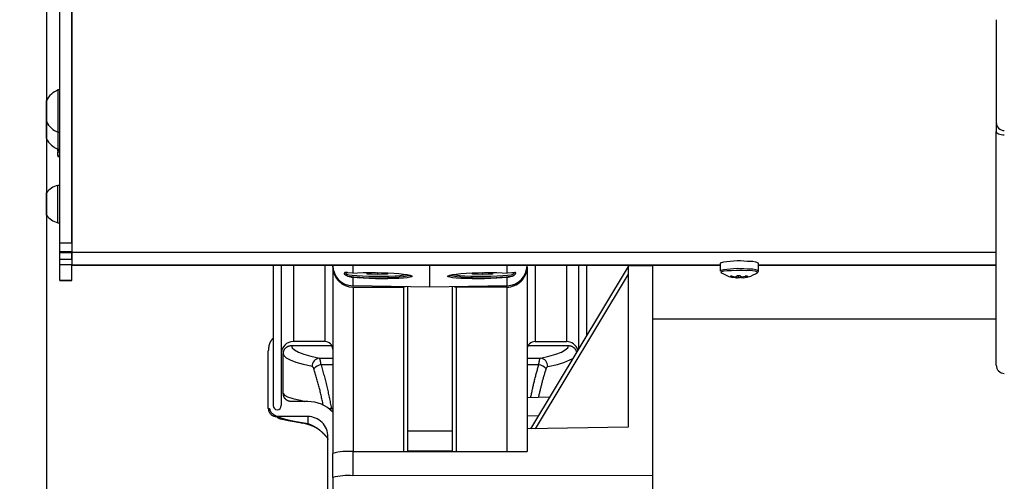
# Model space of a CAD drawing. Extents: x 0 to 841, y 0 to 594.
# Drawn here: x 50 to 99, y 451 to 474 of the extents above; entities that cross this region are included whole.
import ezdxf

# ---------------------------------------------------------------- set-up
doc = ezdxf.new("R2010")
doc.units = 0
doc.layers.get('0').update_dxf_attribs({"linetype": 'CONTINUOUS'})
doc.styles.add('SLDTEXTSTYLE0', font='ARIAL.TTF', dxfattribs={"width": 0.948})
doc.dimstyles.new('SLDDIMSTYLE0', dxfattribs={"dimtxt": 3.5, "dimasz": 3.5, "dimexe": 0, "dimexo": 0.0625, "dimgap": 0.875, "dimtad": 1, "dimlfac": 5, "dimrnd": 1e-09, "dimzin": 12, "dimsah": 1, "dimcen": 0.09, "dimazin": 3, "dimtfac": 1, "dimtofl": 0, "dimtmove": 0, "dimatfit": 3})

# ---------------------------------------------------------------- blocks, each defined once
blk = doc.blocks.new('*D9')
at = {"color": 7, "linetype": 'CONTINUOUS'}
for p, q in [((51.388, 478.352), (51.388, 320.868)), ((70.348, 340.449), (70.348, 320.868)), ((51.388, 321.868), (26.952, 321.868)), ((70.348, 321.868), (51.388, 321.868))]:
    blk.add_line(p, q, dxfattribs=at)
for points in [[(51.388, 321.868), (54.888, 321.468), (54.888, 322.268)], [(70.348, 321.868), (66.848, 322.268), (66.848, 321.468)]]:
    blk.add_solid(points, dxfattribs=at)
at = {"color": 7, "linetype": 'CONTINUOUS', "style": 'SLDTEXTSTYLE0', "width": 0.948}
for s, p in [('V2', (36.536, 333.599)), ('Min.100', (30.597, 328.232)), ('Max.1000', (28.195, 322.866))]:
    blk.add_text(s, height=3.5, dxfattribs=at).set_placement(p)

msp = doc.modelspace()

# ---------------------------------------------------------------- linework, layer by layer
at = {"color": 7, "linetype": 'CONTINUOUS'}
for p, q in [((52.0479, 463.0191), (52.0479, 479.0062)), ((52.6479, 479.0062), (52.6479, 462.5392)), ((52.6479, 463.0191), (52.6479, 479.0062)), ((98.3479, 474.0518), (98.3479, 468.9718)), ((52.0479, 470.5847), (51.9719, 470.5847)), ((51.9719, 469.6263), (51.9719, 470.5847)), ((51.3879, 469.5805), (51.3879, 470.0597)), ((51.3879, 469.0097), (51.3879, 469.5805)), ((51.9719, 468.4847), (51.9719, 469.6263)), ((51.3879, 468.7438), (51.3879, 469.0097)), ((98.3479, 468.9718), (98.3479, 468.5232)), ((51.3879, 468.1731), (51.3879, 468.7438)), ((51.9719, 468.4847), (52.0479, 468.4847)), ((51.9719, 467.6481), (51.9719, 468.4847)), ((98.3479, 456.9718), (98.3479, 468.5232)), ((51.9479, 467.5739), (51.9479, 467.6579)), ((52.0479, 467.5739), (51.9479, 467.5739)), ((51.9479, 467.5739), (51.9479, 467.5216)), ((51.9479, 467.3473), (51.9479, 467.5216)), ((51.9719, 467.6481), (52.0479, 467.6481)), ((51.9479, 467.3473), (51.9479, 467.295)), ((51.9479, 467.295), (52.0479, 467.295)), ((51.3879, 464.389), (51.3879, 465.489)), ((52.0479, 465.859), (51.9479, 465.859)), ((51.9479, 464.019), (51.9479, 465.859)), ((51.9479, 464.019), (52.0479, 464.019)), ((52.0479, 463.0191), (52.6479, 463.0191)), ((52.0479, 462.5942), (52.0479, 463.0191)), ((52.0479, 462.5942), (52.6479, 462.5942)), ((52.0479, 462.5392), (52.0479, 462.5942)), ((52.0479, 462.2211), (52.0479, 462.5392)), ((52.6479, 462.5392), (52.6479, 462.5942)), ((52.6479, 462.5392), (52.6479, 461.9204)), ((52.6479, 462.2211), (52.6479, 462.5392)), ((52.0479, 462.2211), (52.6479, 462.2211)), ((52.0479, 461.9597), (52.0479, 462.2211)), ((84.6979, 462.025), (84.6979, 461.6455)), ((86.5979, 461.6455), (86.5979, 462.025)), ((52.0479, 461.9597), (52.6479, 461.9597)), ((52.0479, 461.1796), (52.0479, 461.9597)), ((52.6479, 461.1796), (52.6479, 461.9597)), ((52.6479, 461.9197), (84.6979, 461.9197)), ((62.5979, 461.9197), (62.5979, 454.9756)), ((62.9979, 461.9197), (62.9979, 454.9756)), ((65.5479, 461.9007), (65.5479, 461.9197)), ((65.5479, 461.8272), (65.5479, 461.9007)), ((65.5479, 461.8272), (65.5479, 452.6158)), ((66.1909, 461.544), (66.1909, 461.5034)), ((66.5305, 461.5274), (66.2912, 461.5349)), ((67.2459, 461.5286), (67.6881, 461.5509)), ((67.2459, 461.4781), (67.2459, 461.5286)), ((67.7479, 461.5539), (68.2499, 461.5286)), ((67.7479, 461.5499), (67.7479, 461.4528)), ((68.2499, 461.5286), (68.2499, 461.4781)), ((70.3479, 461.8943), (68.748, 461.9197)), ((70.3479, 461.8943), (70.3479, 461.9197)), ((71.9478, 461.9197), (70.3479, 461.8943)), ((70.3479, 460.831), (70.3479, 461.8943)), ((72.4459, 461.5286), (72.9479, 461.5539)), ((72.4459, 461.4781), (72.4459, 461.5286)), ((72.9479, 461.5499), (72.9479, 461.4528)), ((73.0077, 461.5509), (73.4499, 461.5286)), ((73.4499, 461.5286), (73.4499, 461.4781)), ((74.4047, 461.5349), (74.1654, 461.5274)), ((74.5049, 461.5034), (74.5049, 461.5445)), ((75.1479, 461.9197), (75.1479, 461.9007)), ((75.1479, 461.8272), (75.1479, 461.9007)), ((75.1479, 461.8272), (75.1479, 453.7123)), ((80.1479, 461.8473), (75.3178, 453.8278)), ((77.6979, 461.9197), (77.6979, 457.7795)), ((78.0979, 461.9197), (78.0979, 458.4436)), ((80.1479, 461.8887), (80.1479, 453.9191)), ((81.3479, 461.8905), (81.3479, 451.5301)), ((84.7367, 461.571), (84.7439, 461.5618)), ((86.5519, 461.5618), (86.5582, 461.5682)), ((86.5979, 461.9197), (98.3479, 461.9197)), ((52.0479, 461.1652), (52.0479, 461.1796)), ((52.0479, 461.1652), (52.6479, 461.1652)), ((52.6479, 461.1652), (52.6479, 461.1796)), ((66.2912, 461.3722), (66.5305, 461.3132)), ((67.7479, 461.4528), (67.2459, 461.4781)), ((68.2499, 461.4781), (67.7479, 461.4528)), ((72.9479, 461.4528), (72.4459, 461.4781)), ((73.4499, 461.4781), (72.9479, 461.4528)), ((74.1654, 461.3132), (74.4047, 461.3722)), ((85.3205, 461.3192), (85.3205, 461.3643)), ((85.5131, 461.3777), (85.5131, 461.296)), ((85.8405, 461.2989), (85.8405, 461.3559)), ((85.9753, 461.3802), (85.9753, 461.325)), ((70.3479, 460.831), (66.5305, 460.9032)), ((66.5479, 460.831), (69.0479, 460.831)), ((69.2479, 452.7071), (69.2479, 460.8518)), ((74.1654, 460.9032), (70.3479, 460.831)), ((71.4479, 460.8518), (71.4479, 452.7104)), ((74.1479, 460.831), (71.6479, 460.831)), ((81.3479, 459.2709), (98.3479, 459.2709)), ((65.1482, 458.1435), (63.5979, 458.1435)), ((75.5476, 458.1435), (77.0979, 458.1435)), ((62.3579, 454.8361), (62.3579, 457.6851)), ((63.4979, 457.9443), (65.4946, 457.9443)), ((75.2012, 457.9443), (77.1979, 457.9443)), ((63.0979, 455.5734), (63.0979, 457.5457)), ((76.2578, 455.3885), (75.1479, 455.3692)), ((64.3079, 455.1749), (63.4979, 455.1749)), ((64.3079, 454.4377), (62.7578, 454.4377)), ((80.1479, 453.9191), (75.1479, 453.8246)), ((65.0675, 453.6081), (65.0629, 453.6108)), ((65.3079, 449.1148), (65.3079, 453.4415)), ((71.4479, 453.7138), (69.2479, 453.7138)), ((75.1479, 453.7123), (75.1479, 452.7161)), ((65.5479, 451.4204), (65.5479, 452.6158)), ((66.5305, 452.703), (75.1479, 452.7161)), ((71.4479, 452.7176), (69.2479, 452.7176)), ((65.5479, 451.4204), (65.5479, 450.4196)), ((81.3479, 451.5301), (66.5305, 451.5075)), ((81.3479, 451.5301), (81.3479, 450.3099))]:
    msp.add_line(p, q, dxfattribs=at)
at = {"color": 8, "linetype": 'CONTINUOUS'}
for p, q in [((52.0479, 462.5392), (52.6479, 462.5392)), ((98.3479, 462.5392), (52.6479, 462.5392)), ((84.6979, 461.9204), (52.6479, 461.9204)), ((63.5979, 461.9197), (63.5979, 458.1435)), ((65.1482, 461.9197), (65.1482, 458.1435)), ((66.5305, 461.9197), (66.5305, 461.5274)), ((74.1654, 461.5274), (74.1654, 461.9197)), ((75.5476, 461.9197), (75.5476, 458.1435)), ((77.0979, 461.9197), (77.0979, 458.1435)), ((81.3479, 461.8905), (80.1479, 461.8887)), ((98.3479, 461.9204), (86.5979, 461.9204)), ((52.0479, 461.1796), (52.6479, 461.1796)), ((66.5305, 461.3132), (66.5305, 460.9032)), ((74.1654, 460.9032), (74.1654, 461.3132)), ((80.1479, 461.4771), (75.5434, 453.832)), ((85.2293, 461.3545), (85.2293, 461.3757)), ((85.358, 461.3189), (85.358, 461.3578)), ((85.6043, 461.3093), (85.6043, 461.399)), ((85.7766, 461.3108), (85.7766, 461.3501)), ((85.9956, 461.3245), (85.9956, 461.3266)), ((86.0392, 461.3616), (86.0392, 461.3795)), ((66.5479, 460.831), (66.5479, 452.703)), ((69.0479, 460.831), (69.0479, 452.7068)), ((71.6479, 460.831), (71.6479, 452.7108)), ((74.1479, 460.831), (74.1479, 452.7146)), ((64.8811, 457.3204), (65.5479, 457.3204)), ((75.1479, 457.3204), (75.8147, 457.3204)), ((65.5479, 456.9976), (64.9639, 456.9976)), ((75.732, 456.9976), (75.1479, 456.9976)), ((63.9319, 455.2398), (64.1627, 455.1749)), ((63.9319, 455.2398), (63.9373, 455.1749)), ((64.3079, 454.4377), (64.3079, 454.0871)), ((75.7021, 454.4658), (75.1479, 454.4562)), ((65.0312, 453.6411), (65.0675, 453.6081)), ((66.5305, 452.703), (66.5305, 451.5075))]:
    msp.add_line(p, q, dxfattribs=at)
for points in [[(98.7479, 468.3475), (98.6699, 468.3509), (98.5948, 468.3609), (98.5257, 468.3771), (98.4651, 468.399), (98.4153, 468.4256), (98.3784, 468.456), (98.3556, 468.489), (98.3479, 468.5232)], [(86.0213, 461.6441), (85.772, 461.6503), (85.5126, 461.6502), (85.2642, 461.6437), (85.0469, 461.6314), (84.8783, 461.6142), (84.772, 461.5937), (84.7367, 461.5713), (84.7367, 461.571)], [(63.4979, 457.9443), (63.5366, 457.8367), (63.6533, 457.7298), (63.8475, 457.624), (64.1179, 457.5202), (64.4632, 457.4188), (64.8811, 457.3204)], [(75.8147, 457.3204), (76.2327, 457.4188), (76.5779, 457.5202), (76.8484, 457.624), (77.0425, 457.7298), (77.1593, 457.8367), (77.1979, 457.9443)], [(64.522, 456.9072), (64.0921, 457.0079), (63.737, 457.1117), (63.4586, 457.218), (63.2586, 457.3262), (63.1382, 457.4357), (63.0979, 457.5457)], [(64.9639, 456.9976), (64.9628, 457.0059), (64.9617, 457.0142), (64.9606, 457.0225), (64.9595, 457.0308), (64.9584, 457.0391), (64.9573, 457.0475), (64.9562, 457.0558), (64.9551, 457.0641), (64.954, 457.0724), (64.9529, 457.0808), (64.9518, 457.0892), (64.9507, 457.0975), (64.9496, 457.1059), (64.9485, 457.1143), (64.9473, 457.1227), (64.9462, 457.1312), (64.945, 457.1396), (64.9439, 457.1481), (64.9427, 457.1565), (64.9414, 457.165), (64.9401, 457.1734), (64.9387, 457.1818), (64.9371, 457.1902), (64.9355, 457.1985), (64.9336, 457.2068), (64.9317, 457.215), (64.9295, 457.2231), (64.9272, 457.2312), (64.9246, 457.2392), (64.9218, 457.2471), (64.9188, 457.2548), (64.9155, 457.2625), (64.9119, 457.27), (64.908, 457.2774), (64.9039, 457.2848), (64.8996, 457.292), (64.8951, 457.2991), (64.8905, 457.3063), (64.8858, 457.3133), (64.8811, 457.3204)], [(75.732, 456.9976), (75.7327, 457.0046), (75.7335, 457.0116), (75.7342, 457.0186), (75.735, 457.0256), (75.7358, 457.0326), (75.7366, 457.0396), (75.7374, 457.0465), (75.7383, 457.0535), (75.7391, 457.0605), (75.7401, 457.0674), (75.741, 457.0743), (75.742, 457.0813), (75.743, 457.0882), (75.7441, 457.0951), (75.7452, 457.102), (75.7463, 457.1089), (75.7475, 457.1157), (75.7487, 457.1226), (75.7499, 457.1295), (75.7511, 457.1364), (75.7524, 457.1433), (75.7537, 457.1502), (75.755, 457.1571), (75.7563, 457.164), (75.7576, 457.171), (75.759, 457.1779), (75.7603, 457.1849), (75.7617, 457.1919), (75.7631, 457.1989), (75.7645, 457.2059), (75.7659, 457.2129), (75.7673, 457.2199), (75.7688, 457.227), (75.7705, 457.2339), (75.7722, 457.2409), (75.7741, 457.2477), (75.7761, 457.2545), (75.7783, 457.2612), (75.7808, 457.2678), (75.7835, 457.2742), (75.7864, 457.2805), (75.7896, 457.2867), (75.7932, 457.2926), (75.797, 457.2984), (75.8012, 457.3041), (75.8056, 457.3096), (75.8101, 457.315), (75.8147, 457.3204)], [(64.522, 456.9072), (64.5253, 456.9057), (64.5286, 456.9043), (64.5319, 456.9028), (64.5351, 456.9012), (64.5384, 456.8996), (64.5415, 456.898), (64.5446, 456.8962), (64.5477, 456.8944), (64.5507, 456.8925), (64.5535, 456.8905), (64.5563, 456.8883), (64.559, 456.8861), (64.5616, 456.8837), (64.5642, 456.8812), (64.5666, 456.8786), (64.5689, 456.8759), (64.5712, 456.8731), (64.5734, 456.8703), (64.5755, 456.8673), (64.5775, 456.8643), (64.5794, 456.8613), (64.5813, 456.8582), (64.5832, 456.855), (64.5849, 456.8518), (64.5866, 456.8486), (64.5882, 456.8454), (64.5898, 456.8421), (64.5914, 456.8389), (64.5929, 456.8356), (64.5943, 456.8323), (64.5957, 456.829), (64.5971, 456.8257), (64.5984, 456.8224), (64.5997, 456.8191), (64.601, 456.8158), (64.6023, 456.8125), (64.6035, 456.8092), (64.6048, 456.8058), (64.606, 456.8025), (64.6072, 456.7992)], [(65.0835, 454.9638), (65.071, 455.0218), (65.0584, 455.0798), (65.0459, 455.1377), (65.0333, 455.1957), (65.0206, 455.2536), (65.0078, 455.3115), (64.9949, 455.3694), (64.9819, 455.4272), (64.9687, 455.485), (64.9554, 455.5428), (64.9418, 455.6005), (64.9281, 455.6581), (64.9141, 455.7157), (64.8999, 455.7733), (64.8855, 455.8307), (64.8707, 455.8881), (64.8557, 455.9454), (64.8404, 456.0027), (64.8248, 456.0598), (64.809, 456.117), (64.793, 456.174), (64.7767, 456.231), (64.7603, 456.288), (64.7437, 456.3449), (64.727, 456.4018), (64.7101, 456.4586), (64.6931, 456.5154), (64.676, 456.5722), (64.6589, 456.629), (64.6417, 456.6857), (64.6245, 456.7425), (64.6072, 456.7992)], [(64.9639, 456.9976), (64.9826, 456.931), (65.0013, 456.8644), (65.02, 456.7977), (65.0386, 456.7311), (65.0571, 456.6644), (65.0754, 456.5977), (65.0937, 456.531), (65.1118, 456.4642), (65.1297, 456.3974), (65.1474, 456.3305), (65.1648, 456.2636), (65.1821, 456.1966), (65.199, 456.1295), (65.2157, 456.0624), (65.232, 455.9952), (65.248, 455.928), (65.2637, 455.8606), (65.2792, 455.7932), (65.2943, 455.7257), (65.3093, 455.6582), (65.324, 455.5906), (65.3385, 455.523), (65.3528, 455.4553), (65.367, 455.3876), (65.381, 455.3198), (65.3949, 455.252), (65.4087, 455.1842), (65.4224, 455.1164), (65.436, 455.0485), (65.4495, 454.9807), (65.463, 454.9128), (65.4765, 454.8449)], [(75.3345, 455.3724), (75.345, 455.4237), (75.3555, 455.4749), (75.366, 455.5262), (75.3766, 455.5774), (75.3872, 455.6287), (75.3979, 455.6799), (75.4087, 455.7311), (75.4196, 455.7822), (75.4307, 455.8333), (75.4418, 455.8844), (75.4531, 455.9355), (75.4646, 455.9865), (75.4762, 456.0375), (75.4881, 456.0884), (75.5001, 456.1393), (75.5124, 456.1901), (75.5249, 456.2409), (75.5376, 456.2916), (75.5506, 456.3423), (75.5637, 456.3929), (75.5771, 456.4434), (75.5906, 456.4939), (75.6043, 456.5444), (75.6181, 456.5949), (75.6321, 456.6453), (75.6462, 456.6957), (75.6603, 456.746), (75.6745, 456.7964), (75.6888, 456.8467), (75.7032, 456.897), (75.7176, 456.9473), (75.732, 456.9976)], [(76.0886, 456.7992), (76.0751, 456.7553), (76.0615, 456.7114), (76.0479, 456.6675), (76.0344, 456.6235), (76.021, 456.5796), (76.0076, 456.5356), (75.9943, 456.4916), (75.9811, 456.4476), (75.968, 456.4036), (75.955, 456.3595), (75.9422, 456.3154), (75.9295, 456.2712), (75.917, 456.2271), (75.9046, 456.1828), (75.8924, 456.1385), (75.8805, 456.0942), (75.8687, 456.0498), (75.8572, 456.0054), (75.8458, 455.9609), (75.8347, 455.9163), (75.8238, 455.8717), (75.813, 455.827), (75.8024, 455.7823), (75.7919, 455.7376), (75.7815, 455.6929), (75.7712, 455.6481), (75.7611, 455.6033), (75.751, 455.5584), (75.7409, 455.5136), (75.731, 455.4687), (75.721, 455.4238), (75.7111, 455.379)], [(76.0886, 456.7992), (76.0896, 456.802), (76.0905, 456.8048), (76.0915, 456.8077), (76.0925, 456.8105), (76.0935, 456.8133), (76.0945, 456.8161), (76.0956, 456.8189), (76.0966, 456.8216), (76.0977, 456.8244), (76.0989, 456.8271), (76.1, 456.8298), (76.1013, 456.8326), (76.1025, 456.8352), (76.1038, 456.8379), (76.1051, 456.8406), (76.1065, 456.8432), (76.1079, 456.8459), (76.1093, 456.8485), (76.1108, 456.8511), (76.1123, 456.8536), (76.1138, 456.8562), (76.1154, 456.8587), (76.1171, 456.8612), (76.1187, 456.8638), (76.1204, 456.8662), (76.1222, 456.8687), (76.124, 456.8712), (76.1258, 456.8736), (76.1277, 456.876), (76.1296, 456.8783), (76.1316, 456.8806), (76.1336, 456.8828), (76.1357, 456.885), (76.1378, 456.8871), (76.14, 456.8892), (76.1423, 456.8911), (76.1446, 456.893), (76.147, 456.8947), (76.1494, 456.8964), (76.1519, 456.8979), (76.1545, 456.8994), (76.1571, 456.9007), (76.1598, 456.9019), (76.1626, 456.9031), (76.1654, 456.9042), (76.1682, 456.9052), (76.171, 456.9062), (76.1738, 456.9072)], [(63.0979, 455.5734), (63.1505, 455.4884), (63.308, 455.404), (63.5691, 455.3209), (63.9319, 455.2398)], [(65.4283, 454.7677), (65.4287, 454.7683), (65.4765, 454.8449)], [(65.4765, 454.8449), (65.4789, 454.8435), (65.4812, 454.8421), (65.4835, 454.8406), (65.4859, 454.8392), (65.4882, 454.8377), (65.4905, 454.8363), (65.4928, 454.8348), (65.4952, 454.8334), (65.4975, 454.8319), (65.4998, 454.8304), (65.5021, 454.829), (65.5044, 454.8275), (65.5067, 454.826), (65.5089, 454.8244), (65.5112, 454.8229), (65.5134, 454.8214), (65.5157, 454.8198), (65.5179, 454.8182), (65.5201, 454.8166), (65.5223, 454.815), (65.5245, 454.8134), (65.5267, 454.8118), (65.5289, 454.8101), (65.531, 454.8084), (65.5332, 454.8067), (65.5353, 454.805), (65.5374, 454.8033), (65.5395, 454.8015), (65.5416, 454.7998), (65.5437, 454.798), (65.5458, 454.7963), (65.5479, 454.7945)], [(64.3079, 454.0871), (64.3186, 454.0832), (64.3293, 454.0794), (64.3399, 454.0755), (64.3506, 454.0717), (64.3612, 454.0678), (64.3719, 454.0638), (64.3825, 454.0599), (64.3931, 454.0559), (64.4037, 454.0518), (64.4143, 454.0477), (64.4248, 454.0435), (64.4353, 454.0393), (64.4458, 454.035), (64.4563, 454.0306), (64.4667, 454.0261), (64.4771, 454.0216), (64.4875, 454.017), (64.4978, 454.0124), (64.5081, 454.0077), (64.5184, 454.0029), (64.5287, 453.998), (64.5389, 453.9931), (64.5491, 453.9882), (64.5592, 453.9831), (64.5694, 453.9781), (64.5795, 453.9729), (64.5896, 453.9677), (64.5996, 453.9625), (64.6097, 453.9572), (64.6196, 453.9518), (64.6296, 453.9464), (64.6395, 453.9409), (64.6494, 453.9353), (64.6593, 453.9297), (64.6691, 453.9241), (64.6789, 453.9183), (64.6886, 453.9125), (64.6983, 453.9067), (64.708, 453.9008), (64.7176, 453.8948), (64.7272, 453.8888), (64.7368, 453.8827), (64.7463, 453.8765), (64.7558, 453.8703), (64.7653, 453.864), (64.7747, 453.8577), (64.784, 453.8513), (64.7934, 453.8449), (64.8027, 453.8384), (64.8119, 453.8318), (64.8211, 453.8252), (64.8303, 453.8185), (64.8394, 453.8117), (64.8484, 453.8049), (64.8575, 453.7981), (64.8665, 453.7912), (64.8754, 453.7842), (64.8843, 453.7771), (64.8932, 453.7701), (64.902, 453.7629), (64.9107, 453.7557), (64.9195, 453.7485), (64.9281, 453.7412), (64.9368, 453.7338), (64.9453, 453.7264), (64.9539, 453.7189), (64.9623, 453.7114), (64.9707, 453.7037), (64.9791, 453.6961), (64.9873, 453.6883), (64.9955, 453.6805), (65.0037, 453.6726), (65.0118, 453.6647), (65.0198, 453.6567), (65.0278, 453.6487), (65.0358, 453.6406), (65.0438, 453.6325), (65.0517, 453.6244), (65.0596, 453.6163), (65.0675, 453.6081)]]:
    msp.add_lwpolyline(points, dxfattribs=at)
at = {"color": 7, "linetype": 'CONTINUOUS'}
for points in [[(66.2912, 461.5349), (66.2821, 461.5385), (66.2729, 461.542), (66.2638, 461.5454), (66.2547, 461.5486), (66.2456, 461.5515), (66.2365, 461.5541), (66.2274, 461.5564), (66.2183, 461.5581), (66.2092, 461.5594), (66.2002, 461.5601), (66.1912, 461.5601), (66.1822, 461.5595), (66.1732, 461.558), (66.1642, 461.5558), (66.1553, 461.5526), (66.1464, 461.5484), (66.1376, 461.5433), (66.1291, 461.5373), (66.1214, 461.5306), (66.1147, 461.5235), (66.1095, 461.5161), (66.1061, 461.5086), (66.1048, 461.5012), (66.1059, 461.4941), (66.109, 461.4872), (66.114, 461.4805), (66.1205, 461.4741), (66.1282, 461.4679), (66.1368, 461.4618), (66.146, 461.456), (66.1555, 461.4504), (66.1651, 461.4449), (66.1744, 461.4396), (66.1835, 461.4344), (66.1923, 461.4294), (66.2008, 461.4245), (66.2091, 461.4198), (66.2173, 461.4151), (66.2252, 461.4105), (66.2329, 461.406), (66.2405, 461.4016), (66.248, 461.3973), (66.2554, 461.393), (66.2627, 461.3888), (66.2699, 461.3846), (66.277, 461.3805), (66.2841, 461.3763), (66.2912, 461.3722)], [(66.2849, 461.5498), (66.2273, 461.5325), (66.1909, 461.5034)], [(66.5305, 461.5274), (66.7714, 461.5406), (67.0443, 461.5491), (67.3401, 461.5528), (67.6492, 461.5514), (67.9615, 461.5451), (68.2668, 461.534), (68.5553, 461.5185), (68.8173, 461.4991), (69.0445, 461.4764), (69.2294, 461.4512), (69.3659, 461.4244), (69.4497, 461.3967), (69.4779, 461.3691), (69.4497, 461.3424), (69.3659, 461.3176), (69.2294, 461.2955), (69.0445, 461.2768), (68.8173, 461.262), (68.5553, 461.2517), (68.2668, 461.2463), (67.9615, 461.2458), (67.6492, 461.2503), (67.3401, 461.2597), (67.0443, 461.2736), (66.7714, 461.2917), (66.5305, 461.3132)], [(74.1654, 461.3132), (73.9244, 461.2917), (73.6516, 461.2736), (73.3558, 461.2597), (73.0467, 461.2503), (72.7344, 461.2458), (72.429, 461.2463), (72.1406, 461.2517), (71.8785, 461.262), (71.6513, 461.2768), (71.4664, 461.2955), (71.3299, 461.3176), (71.2462, 461.3424), (71.2179, 461.3691), (71.2462, 461.3967), (71.3299, 461.4244), (71.4664, 461.4512), (71.6513, 461.4764), (71.8785, 461.4991), (72.1406, 461.5185), (72.429, 461.534), (72.7344, 461.5451), (73.0467, 461.5514), (73.3558, 461.5528), (73.6516, 461.5491), (73.9244, 461.5406), (74.1654, 461.5274)], [(74.4047, 461.3722), (74.4126, 461.375), (74.4205, 461.3779), (74.4284, 461.3809), (74.4363, 461.3839), (74.4442, 461.3871), (74.4522, 461.3905), (74.4601, 461.3941), (74.4681, 461.398), (74.4761, 461.4021), (74.4841, 461.4066), (74.4921, 461.4115), (74.5001, 461.4168), (74.5082, 461.4225), (74.5163, 461.4287), (74.5244, 461.4355), (74.5325, 461.4428), (74.5407, 461.4506), (74.5489, 461.4592), (74.5571, 461.4683), (74.5651, 461.4779), (74.5727, 461.4878), (74.5796, 461.4977), (74.5855, 461.5073), (74.5901, 461.5165), (74.5933, 461.5249), (74.5947, 461.5324), (74.5941, 461.5388), (74.5912, 461.5437), (74.5859, 461.547), (74.5784, 461.5489), (74.5693, 461.5496), (74.559, 461.5495), (74.5479, 461.5487), (74.5365, 461.5476), (74.5252, 461.5464), (74.5144, 461.5453), (74.5039, 461.5442), (74.4938, 461.5432), (74.484, 461.5422), (74.4744, 461.5413), (74.4652, 461.5404), (74.4561, 461.5395), (74.4472, 461.5387), (74.4385, 461.5379), (74.43, 461.5371), (74.4215, 461.5364), (74.4131, 461.5356), (74.4047, 461.5349)], [(74.5049, 461.5034), (74.4685, 461.5325), (74.4547, 461.5375)], [(84.6985, 461.6456), (84.6982, 461.6446), (84.698, 461.6437), (84.6979, 461.6427), (84.6977, 461.6417), (84.6977, 461.6408), (84.6976, 461.6398), (84.6976, 461.6388), (84.6976, 461.6379), (84.6977, 461.6369), (84.6978, 461.636), (84.6979, 461.635), (84.6981, 461.634), (84.6983, 461.6331), (84.6985, 461.6321), (84.6987, 461.6312), (84.699, 461.6302), (84.6993, 461.6293), (84.6996, 461.6283), (84.6999, 461.6274), (84.7003, 461.6264), (84.7006, 461.6254), (84.701, 461.6245), (84.7014, 461.6235), (84.7018, 461.6226), (84.7023, 461.6216), (84.7027, 461.6207), (84.7031, 461.6197), (84.7036, 461.6188), (84.704, 461.6178), (84.7045, 461.6169), (84.705, 461.6159), (84.7054, 461.615)], [(86.5854, 461.5996), (86.5863, 461.6008), (86.5872, 461.6019), (86.588, 461.6031), (86.5889, 461.6043), (86.5896, 461.6055), (86.5903, 461.6067), (86.591, 461.608), (86.5916, 461.6093), (86.5922, 461.6106), (86.5927, 461.6119), (86.5932, 461.6132), (86.5936, 461.6146), (86.594, 461.616), (86.5944, 461.6174), (86.5948, 461.6188), (86.5951, 461.6202), (86.5953, 461.6216), (86.5956, 461.6231), (86.5958, 461.6245), (86.596, 461.626), (86.5962, 461.6275), (86.5964, 461.629), (86.5965, 461.6305), (86.5966, 461.632), (86.5967, 461.6335), (86.5968, 461.635), (86.5969, 461.6366), (86.597, 461.6381), (86.597, 461.6396), (86.5971, 461.6412), (86.5972, 461.6427), (86.5972, 461.6442)], [(66.1909, 461.5034), (66.2273, 461.4742), (66.3348, 461.4464), (66.5084, 461.4212), (66.7399, 461.3999), (67.0186, 461.3835), (67.3314, 461.3726), (67.6636, 461.3679), (67.9998, 461.3694), (68.3242, 461.3773), (68.6217, 461.391), (68.8783, 461.41), (69.0821, 461.4334), (69.2039, 461.4553)], [(71.492, 461.4553), (71.6138, 461.4334), (71.8175, 461.41), (72.0742, 461.391), (72.3716, 461.3773), (72.696, 461.3694), (73.0322, 461.3679), (73.3645, 461.3726), (73.6772, 461.3835), (73.9559, 461.3999), (74.1874, 461.4212), (74.361, 461.4464), (74.4685, 461.4742), (74.5049, 461.5034)], [(85.3003, 461.3682), (85.2987, 461.3685), (85.2971, 461.3688), (85.2955, 461.3691), (85.2939, 461.3694), (85.2924, 461.3696), (85.2908, 461.3699), (85.2892, 461.3702), (85.2876, 461.3705), (85.286, 461.3708), (85.2844, 461.3711), (85.2828, 461.3713), (85.2812, 461.3716), (85.2796, 461.3719), (85.278, 461.3721), (85.2764, 461.3724), (85.2748, 461.3726), (85.2731, 461.3729), (85.2715, 461.3731), (85.2699, 461.3733), (85.2683, 461.3736), (85.2666, 461.3738), (85.265, 461.374), (85.2633, 461.3742), (85.2617, 461.3744), (85.26, 461.3746), (85.2584, 461.3748), (85.2568, 461.375), (85.2551, 461.3751), (85.2535, 461.3753), (85.2519, 461.3754), (85.2502, 461.3755), (85.2486, 461.3757), (85.247, 461.3758), (85.2454, 461.3759), (85.2438, 461.376), (85.2423, 461.376), (85.2407, 461.3761), (85.2392, 461.3761), (85.2377, 461.3762), (85.2362, 461.3762), (85.2346, 461.3762), (85.2331, 461.3762), (85.2315, 461.3761), (85.23, 461.3761), (85.2283, 461.376), (85.2267, 461.3759), (85.225, 461.3758), (85.2232, 461.3756), (85.2214, 461.3755), (85.2195, 461.3752), (85.2176, 461.375), (85.2157, 461.3746), (85.2141, 461.3741), (85.2127, 461.3734), (85.2116, 461.3724), (85.2111, 461.3711), (85.211, 461.3696), (85.2113, 461.3679), (85.2119, 461.3663), (85.2128, 461.3647), (85.2138, 461.3634), (85.2149, 461.3622), (85.2162, 461.3612), (85.2176, 461.3603), (85.219, 461.3595), (85.2205, 461.3588), (85.222, 461.3581), (85.2235, 461.3574), (85.225, 461.3567), (85.2264, 461.3559), (85.2279, 461.3552), (85.2293, 461.3545)], [(85.3205, 461.326), (85.3217, 461.3258), (85.3229, 461.3255), (85.324, 461.3253), (85.3252, 461.3251), (85.3264, 461.3249), (85.3276, 461.3247), (85.3287, 461.3245), (85.3299, 461.3243), (85.3311, 461.324), (85.3323, 461.3238), (85.3334, 461.3236), (85.3346, 461.3234), (85.3358, 461.3232), (85.3369, 461.323), (85.3381, 461.3227), (85.3393, 461.3225), (85.3405, 461.3223), (85.3416, 461.3221), (85.3428, 461.3219), (85.344, 461.3216), (85.3451, 461.3214), (85.3463, 461.3212), (85.3475, 461.321), (85.3486, 461.3207), (85.3498, 461.3205), (85.351, 461.3203), (85.3522, 461.3201), (85.3533, 461.3198), (85.3545, 461.3196), (85.3557, 461.3194), (85.3568, 461.3191), (85.358, 461.3189)], [(85.6916, 461.3835), (85.6893, 461.3843), (85.6869, 461.3852), (85.6846, 461.3861), (85.6823, 461.3869), (85.68, 461.3878), (85.6777, 461.3886), (85.6754, 461.3893), (85.673, 461.3901), (85.6707, 461.3908), (85.6683, 461.3915), (85.666, 461.3921), (85.6636, 461.3927), (85.6612, 461.3933), (85.6588, 461.3938), (85.6564, 461.3943), (85.654, 461.3948), (85.6515, 461.3952), (85.6491, 461.3956), (85.6467, 461.3959), (85.6442, 461.3963), (85.6418, 461.3966), (85.6394, 461.3969), (85.6369, 461.3971), (85.6345, 461.3974), (85.632, 461.3976), (85.6296, 461.3979), (85.6271, 461.3981), (85.6247, 461.3982), (85.6222, 461.3984), (85.6197, 461.3986), (85.6173, 461.3987), (85.6148, 461.3988), (85.6124, 461.3989), (85.6099, 461.399), (85.6075, 461.399), (85.605, 461.399), (85.6026, 461.399), (85.6001, 461.399), (85.5976, 461.399), (85.5952, 461.399), (85.5927, 461.3989), (85.5903, 461.3988), (85.5878, 461.3987), (85.5854, 461.3985), (85.5829, 461.3984), (85.5805, 461.3982), (85.578, 461.398), (85.5756, 461.3978), (85.5731, 461.3975), (85.5707, 461.3972), (85.5682, 461.3969), (85.5658, 461.3966), (85.5634, 461.3962), (85.561, 461.3959), (85.5585, 461.3954), (85.5561, 461.395), (85.5537, 461.3945), (85.5513, 461.394), (85.5489, 461.3935), (85.5465, 461.3929), (85.5441, 461.3923), (85.5417, 461.3917), (85.5393, 461.391), (85.537, 461.3903), (85.5346, 461.3895), (85.5323, 461.3887), (85.53, 461.3878), (85.5278, 461.3868), (85.5256, 461.3857), (85.5234, 461.3845), (85.5213, 461.3833), (85.5192, 461.3819)], [(85.6043, 461.3093), (85.6067, 461.3097), (85.609, 461.3102), (85.6114, 461.3106), (85.6138, 461.311), (85.6161, 461.3115), (85.6185, 461.3119), (85.6209, 461.3123), (85.6233, 461.3127), (85.6256, 461.313), (85.628, 461.3134), (85.6304, 461.3137), (85.6328, 461.314), (85.6352, 461.3143), (85.6376, 461.3146), (85.64, 461.3148), (85.6424, 461.3151), (85.6448, 461.3153), (85.6472, 461.3155), (85.6496, 461.3157), (85.652, 461.3159), (85.6544, 461.3161), (85.6568, 461.3162), (85.6592, 461.3164), (85.6616, 461.3165), (85.664, 461.3167), (85.6664, 461.3168), (85.6688, 461.3169), (85.6712, 461.317), (85.6736, 461.3171), (85.676, 461.3172), (85.6784, 461.3173), (85.6808, 461.3174), (85.6832, 461.3175), (85.6856, 461.3175), (85.688, 461.3176), (85.6905, 461.3176), (85.6929, 461.3177), (85.6953, 461.3177), (85.6977, 461.3177), (85.7001, 461.3177), (85.7025, 461.3178), (85.7049, 461.3177), (85.7073, 461.3177), (85.7097, 461.3177), (85.7121, 461.3177), (85.7145, 461.3176), (85.7169, 461.3175), (85.7193, 461.3175), (85.7217, 461.3174), (85.7242, 461.3173), (85.7266, 461.3172), (85.729, 461.3171), (85.7314, 461.3169), (85.7338, 461.3168), (85.7362, 461.3167), (85.7386, 461.3165), (85.741, 461.3163), (85.7434, 461.3161), (85.7458, 461.3159), (85.7482, 461.3157), (85.7506, 461.3154), (85.753, 461.3152), (85.7554, 461.3149), (85.7578, 461.3146), (85.7602, 461.3143), (85.7625, 461.314), (85.7649, 461.3136), (85.7673, 461.3131), (85.7696, 461.3126), (85.772, 461.3121), (85.7743, 461.3114), (85.7766, 461.3108)], [(86.0392, 461.3616), (86.0409, 461.3628), (86.0426, 461.3639), (86.0442, 461.3651), (86.0455, 461.3664), (86.0466, 461.3677), (86.0473, 461.3692), (86.0476, 461.3708), (86.0475, 461.3725), (86.047, 461.3742), (86.0461, 461.3759), (86.045, 461.3774), (86.0437, 461.3787), (86.0423, 461.3797), (86.0407, 461.3804), (86.039, 461.381), (86.0372, 461.3814), (86.0353, 461.3817), (86.0335, 461.3818), (86.0316, 461.382), (86.0297, 461.3821), (86.0279, 461.3822), (86.026, 461.3824), (86.0242, 461.3825), (86.0224, 461.3826), (86.0207, 461.3827), (86.0189, 461.3828), (86.0172, 461.3829), (86.0154, 461.383), (86.0137, 461.383), (86.0119, 461.3831), (86.0102, 461.3831), (86.0084, 461.3831), (86.0067, 461.3831), (86.0049, 461.383), (86.0031, 461.383), (86.0014, 461.3829), (85.9996, 461.3828), (85.9978, 461.3827), (85.996, 461.3826), (85.9943, 461.3824), (85.9925, 461.3823), (85.9907, 461.3821), (85.9889, 461.382), (85.9871, 461.3818), (85.9853, 461.3816), (85.9836, 461.3814), (85.9818, 461.3812), (85.98, 461.381), (85.9782, 461.3807), (85.9764, 461.3805), (85.9747, 461.3803), (85.9729, 461.38), (85.9711, 461.3798), (85.9694, 461.3795), (85.9676, 461.3793), (85.9658, 461.379), (85.9641, 461.3788), (85.9623, 461.3785), (85.9606, 461.3782), (85.9588, 461.3779), (85.9571, 461.3776), (85.9553, 461.3773), (85.9536, 461.377), (85.9518, 461.3767), (85.9501, 461.3763), (85.9483, 461.376), (85.9466, 461.3756), (85.9448, 461.3753), (85.9431, 461.3749), (85.9413, 461.3746), (85.9396, 461.3742), (85.9378, 461.3738)], [(85.9956, 461.3245), (85.9971, 461.3249), (85.9987, 461.3252), (86.0002, 461.3256), (86.0018, 461.3259), (86.0034, 461.3262), (86.0049, 461.3266), (86.0065, 461.3269), (86.008, 461.3272), (86.0096, 461.3276), (86.0112, 461.3279), (86.0127, 461.3283), (86.0143, 461.3286), (86.0158, 461.3289), (86.0174, 461.3293), (86.019, 461.3296), (86.0205, 461.3299), (86.0221, 461.3303), (86.0236, 461.3306), (86.0252, 461.3309), (86.0268, 461.3313), (86.0283, 461.3316), (86.0299, 461.3319), (86.0314, 461.3323), (86.033, 461.3326), (86.0346, 461.3329), (86.0361, 461.3332), (86.0377, 461.3336), (86.0392, 461.3339), (86.0408, 461.3342), (86.0424, 461.3346), (86.0439, 461.3349), (86.0455, 461.3352)], [(86.0836, 461.3425), (86.0832, 461.3423), (86.0828, 461.3421), (86.0824, 461.3419), (86.082, 461.3417), (86.0816, 461.3416), (86.0812, 461.3414), (86.0807, 461.3413), (86.0803, 461.3412), (86.0799, 461.341), (86.0795, 461.3409), (86.0791, 461.3408), (86.0786, 461.3407), (86.0782, 461.3406), (86.0778, 461.3405), (86.0773, 461.3405), (86.0769, 461.3404), (86.0765, 461.3403), (86.076, 461.3402), (86.0756, 461.3402), (86.0752, 461.3401), (86.0747, 461.34), (86.0743, 461.3399), (86.0738, 461.3399), (86.0734, 461.3398), (86.073, 461.3397), (86.0725, 461.3397), (86.0721, 461.3396), (86.0717, 461.3395), (86.0712, 461.3394), (86.0708, 461.3393), (86.0704, 461.3392), (86.0699, 461.3391), (86.0695, 461.339), (86.0691, 461.3389), (86.0687, 461.3388), (86.0682, 461.3387), (86.0678, 461.3386), (86.0674, 461.3385), (86.067, 461.3384), (86.0665, 461.3383)], [(69.1409, 460.8538), (69.1245, 460.8462), (69.0479, 460.831)], [(71.555, 460.8538), (71.5714, 460.8462), (71.6479, 460.831)], [(62.5979, 458.3117), (62.5859, 458.2993), (62.574, 458.2869), (62.5622, 458.2744), (62.5505, 458.2617), (62.5391, 458.2489), (62.528, 458.2359), (62.5172, 458.2226), (62.5068, 458.209), (62.4968, 458.1951), (62.4872, 458.1808), (62.4781, 458.1663), (62.4693, 458.1515), (62.461, 458.1364), (62.4531, 458.1211), (62.4455, 458.1055), (62.4384, 458.0897), (62.4316, 458.0738), (62.4252, 458.0576), (62.4191, 458.0413), (62.4134, 458.0248), (62.4081, 458.0083), (62.403, 457.9916), (62.3984, 457.9748), (62.394, 457.9579), (62.39, 457.9409), (62.3863, 457.924), (62.3829, 457.907), (62.3798, 457.8899), (62.377, 457.8729), (62.3744, 457.8558), (62.3721, 457.8388), (62.37, 457.8217), (62.3681, 457.8047), (62.3663, 457.7876), (62.3647, 457.7705), (62.3632, 457.7535), (62.3618, 457.7364), (62.3605, 457.7193), (62.3592, 457.7022), (62.3579, 457.6851)], [(63.0979, 457.5457), (63.099, 457.5569), (63.1002, 457.5681), (63.1014, 457.5793), (63.1027, 457.5905), (63.1041, 457.6016), (63.1057, 457.6126), (63.1075, 457.6237), (63.1095, 457.6346), (63.1118, 457.6455), (63.1143, 457.6563), (63.1172, 457.667), (63.1205, 457.6776), (63.1241, 457.6882), (63.1281, 457.6986), (63.1324, 457.7089), (63.1371, 457.719), (63.1421, 457.729), (63.1475, 457.7389), (63.1531, 457.7486), (63.1591, 457.7582), (63.1653, 457.7676), (63.1718, 457.7768), (63.1785, 457.7858), (63.1855, 457.7946), (63.1927, 457.8032), (63.2001, 457.8116), (63.2077, 457.8198), (63.2156, 457.8278), (63.2237, 457.8356), (63.2319, 457.8431), (63.2404, 457.8504), (63.249, 457.8575), (63.2579, 457.8644), (63.2669, 457.871), (63.2761, 457.8773), (63.2855, 457.8835), (63.2951, 457.8893), (63.3048, 457.8949), (63.3147, 457.9003), (63.3248, 457.9053), (63.335, 457.9101), (63.3453, 457.9145), (63.3557, 457.9187), (63.3662, 457.9225), (63.3769, 457.926), (63.3876, 457.9292), (63.3984, 457.932), (63.4093, 457.9344), (63.4202, 457.9365), (63.4312, 457.9382), (63.4423, 457.9396), (63.4534, 457.9409), (63.4645, 457.9419), (63.4756, 457.9428), (63.4868, 457.9435), (63.4979, 457.9443)], [(77.1979, 457.9443), (77.2081, 457.9433), (77.2182, 457.9423), (77.2284, 457.9412), (77.2385, 457.94), (77.2486, 457.9388), (77.2587, 457.9374), (77.2687, 457.9359), (77.2787, 457.9343), (77.2886, 457.9324), (77.2985, 457.9304), (77.3083, 457.928), (77.3181, 457.9255), (77.3278, 457.9226), (77.3374, 457.9195), (77.3469, 457.916), (77.3563, 457.9122), (77.3656, 457.9082), (77.3748, 457.9038), (77.3839, 457.8992), (77.3929, 457.8944), (77.4017, 457.8893), (77.4104, 457.8839), (77.4189, 457.8783), (77.4273, 457.8725), (77.4356, 457.8665), (77.4437, 457.8603), (77.4516, 457.8539), (77.4593, 457.8473), (77.4669, 457.8405), (77.4742, 457.8335), (77.4815, 457.8264), (77.4885, 457.8191), (77.4953, 457.8116), (77.502, 457.804), (77.5085, 457.7962), (77.5149, 457.7882), (77.521, 457.7801), (77.527, 457.7719), (77.5328, 457.7635), (77.5384, 457.7549), (77.5439, 457.7463), (77.5492, 457.7374), (77.5542, 457.7285), (77.559, 457.7194), (77.5635, 457.7102), (77.5678, 457.7009), (77.5718, 457.6915), (77.5754, 457.682), (77.5787, 457.6724), (77.5817, 457.6627), (77.5842, 457.6529), (77.5864, 457.643), (77.5882, 457.6331), (77.5895, 457.6231), (77.5906, 457.613), (77.5915, 457.6029)], [(63.4979, 455.1749), (63.4867, 455.176), (63.4755, 455.1771), (63.4644, 455.1783), (63.4532, 455.1796), (63.4421, 455.181), (63.431, 455.1826), (63.42, 455.1844), (63.4091, 455.1863), (63.3982, 455.1886), (63.3874, 455.1911), (63.3766, 455.194), (63.366, 455.1972), (63.3555, 455.2008), (63.345, 455.2047), (63.3347, 455.209), (63.3246, 455.2137), (63.3145, 455.2186), (63.3046, 455.2239), (63.2949, 455.2295), (63.2853, 455.2354), (63.2759, 455.2416), (63.2666, 455.248), (63.2576, 455.2547), (63.2487, 455.2616), (63.2401, 455.2688), (63.2316, 455.2762), (63.2234, 455.2838), (63.2154, 455.2916), (63.2075, 455.2996), (63.2, 455.3078), (63.1926, 455.3162), (63.1855, 455.3248), (63.1786, 455.3337), (63.1719, 455.3427), (63.1655, 455.3518), (63.1593, 455.3612), (63.1534, 455.3708), (63.1478, 455.3805), (63.1424, 455.3903), (63.1373, 455.4004), (63.1325, 455.4105), (63.128, 455.4208), (63.1238, 455.4312), (63.1199, 455.4417), (63.1164, 455.4524), (63.1132, 455.4631), (63.1104, 455.4739), (63.1079, 455.4848), (63.1058, 455.4957), (63.1041, 455.5067), (63.1026, 455.5177), (63.1014, 455.5288), (63.1004, 455.5399), (63.0995, 455.5511), (63.0987, 455.5622), (63.0979, 455.5734)], [(62.3579, 454.8361), (62.3594, 454.823), (62.361, 454.81), (62.3626, 454.797), (62.3644, 454.784), (62.3664, 454.771), (62.3685, 454.7582), (62.3709, 454.7454), (62.3737, 454.7328), (62.3767, 454.7202), (62.3802, 454.7078), (62.3841, 454.6955), (62.3885, 454.6834), (62.3933, 454.6715), (62.3987, 454.6597), (62.4045, 454.6482), (62.4109, 454.6368), (62.4176, 454.6256), (62.4248, 454.6147), (62.4323, 454.604), (62.4402, 454.5935), (62.4485, 454.5833), (62.4571, 454.5733), (62.4661, 454.5636), (62.4753, 454.5541), (62.4848, 454.5449), (62.4946, 454.5361), (62.5046, 454.5275), (62.5149, 454.5193), (62.5254, 454.5114), (62.5361, 454.5039), (62.5471, 454.4968), (62.5583, 454.4901), (62.5697, 454.4839), (62.5813, 454.4781), (62.593, 454.4728), (62.605, 454.4679), (62.6171, 454.4636), (62.6294, 454.4598), (62.6418, 454.4563), (62.6544, 454.4533), (62.6671, 454.4506), (62.6799, 454.4482), (62.6927, 454.4461), (62.7056, 454.4441), (62.7186, 454.4424), (62.7317, 454.4407), (62.7447, 454.4392), (62.7578, 454.4377)], [(62.422, 454.8334), (62.4204, 454.8324), (62.4187, 454.8314), (62.417, 454.8304), (62.4153, 454.8294), (62.4136, 454.8284), (62.4119, 454.8274), (62.4102, 454.8265), (62.4084, 454.8255), (62.4067, 454.8246), (62.4049, 454.8237), (62.403, 454.8228), (62.4012, 454.8219), (62.3993, 454.8211), (62.3973, 454.8203), (62.3954, 454.8195), (62.3933, 454.8187), (62.3913, 454.818), (62.3892, 454.8173), (62.387, 454.8167), (62.3848, 454.816), (62.3825, 454.8155), (62.3802, 454.815), (62.378, 454.8146), (62.3758, 454.8143), (62.3736, 454.8142), (62.3715, 454.8143), (62.3695, 454.8145), (62.3677, 454.8149), (62.3661, 454.8156), (62.3646, 454.8165), (62.3634, 454.8177), (62.3623, 454.8192), (62.3614, 454.8208), (62.3606, 454.8227), (62.36, 454.8247), (62.3594, 454.8268), (62.359, 454.829), (62.3586, 454.8314), (62.3582, 454.8337), (62.3579, 454.8361)], [(62.4215, 454.8331), (62.4252, 454.8072), (62.4303, 454.7817), (62.4377, 454.7567), (62.4474, 454.7325), (62.4589, 454.7091), (62.4722, 454.6865), (62.4869, 454.6649), (62.503, 454.6442), (62.5203, 454.6243), (62.5387, 454.6054), (62.5579, 454.5874), (62.5778, 454.5703), (62.5984, 454.5541), (62.6195, 454.5387), (62.6412, 454.5241), (62.6633, 454.5102), (62.6858, 454.497), (62.7087, 454.4844), (62.7319, 454.4724), (62.7554, 454.4608), (62.7791, 454.4497), (62.8029, 454.439), (62.8269, 454.4286), (62.851, 454.4185), (62.8752, 454.4088), (62.8995, 454.3994), (62.9239, 454.3902), (62.9484, 454.3813), (62.973, 454.3727), (62.9977, 454.3643), (63.0224, 454.3562), (63.0472, 454.3482), (63.0721, 454.3405), (63.097, 454.3329), (63.122, 454.3255), (63.147, 454.3182), (63.1721, 454.3111), (63.1972, 454.3041), (63.2223, 454.2973), (63.2475, 454.2906), (63.2727, 454.284), (63.298, 454.2775), (63.3232, 454.2712), (63.3485, 454.265), (63.3739, 454.2588), (63.3992, 454.2528), (63.4246, 454.2468), (63.45, 454.241), (63.4754, 454.2352), (63.5008, 454.2295), (63.5263, 454.2239), (63.5517, 454.2183), (63.5772, 454.2128), (63.6027, 454.2074), (63.6282, 454.202), (63.6537, 454.1966), (63.6792, 454.1913), (63.7047, 454.1861), (63.7303, 454.1809), (63.7558, 454.1757), (63.7813, 454.1706), (63.8069, 454.1655), (63.8324, 454.1604), (63.858, 454.1554), (63.8836, 454.1503), (63.9091, 454.1453), (63.9347, 454.1404), (63.9603, 454.1354), (63.9858, 454.1304), (64.0114, 454.1255), (64.037, 454.1206), (64.0626, 454.1156)], [(62.7578, 454.4377), (62.7759, 454.4199), (62.7944, 454.4028), (62.8136, 454.3869), (62.8339, 454.3728), (62.8555, 454.3609), (62.8781, 454.351), (62.9016, 454.3427), (62.9259, 454.3357), (62.9506, 454.3296), (62.9757, 454.3243), (63.0009, 454.3193), (63.026, 454.3144), (63.051, 454.3093), (63.0758, 454.3041), (63.1004, 454.2989), (63.1249, 454.2935), (63.1494, 454.2882), (63.1737, 454.2828), (63.198, 454.2775), (63.2223, 454.2722), (63.2466, 454.2669), (63.2709, 454.2618), (63.2953, 454.2568), (63.3197, 454.2519), (63.3441, 454.2471), (63.3687, 454.2425), (63.3933, 454.238), (63.4179, 454.2335), (63.4426, 454.2292), (63.4673, 454.225), (63.492, 454.2208), (63.5168, 454.2167), (63.5416, 454.2127), (63.5664, 454.2087), (63.5911, 454.2047), (63.6159, 454.2007), (63.6407, 454.1968), (63.6655, 454.1928), (63.6902, 454.1888), (63.715, 454.1849), (63.7397, 454.1809), (63.7645, 454.177), (63.7892, 454.173), (63.8139, 454.169), (63.8386, 454.165), (63.8633, 454.161), (63.888, 454.157), (63.9127, 454.153), (63.9374, 454.149), (63.9621, 454.145), (63.9868, 454.1409), (64.0115, 454.1368), (64.0362, 454.1327), (64.0609, 454.1286), (64.0856, 454.1245), (64.1103, 454.1204), (64.135, 454.1163), (64.1597, 454.1121), (64.1844, 454.1079), (64.2091, 454.1038), (64.2338, 454.0996), (64.2585, 454.0954), (64.2832, 454.0912), (64.3079, 454.0871)], [(64.1164, 454.1111), (64.1302, 454.1086), (64.1439, 454.106), (64.1576, 454.1032), (64.1713, 454.1003), (64.1849, 454.0972), (64.1985, 454.0939), (64.2121, 454.0905), (64.2256, 454.0869), (64.2391, 454.0832), (64.2526, 454.0794), (64.266, 454.0755), (64.2794, 454.0715), (64.2928, 454.0673), (64.3062, 454.0631), (64.3195, 454.0588), (64.3327, 454.0544), (64.346, 454.05), (64.3592, 454.0454), (64.3724, 454.0408), (64.3856, 454.0362), (64.3987, 454.0314), (64.4118, 454.0266), (64.4249, 454.0218), (64.438, 454.0168), (64.451, 454.0118), (64.4641, 454.0068), (64.4771, 454.0017), (64.4901, 453.9965), (64.5031, 453.9913), (64.516, 453.986), (64.529, 453.9807), (64.5419, 453.9753), (64.5548, 453.9699), (64.5678, 453.9644), (64.5807, 453.9588), (64.5935, 453.9532), (64.6063, 453.9475), (64.6191, 453.9417), (64.6319, 453.9359), (64.6446, 453.9299), (64.6572, 453.9238), (64.6697, 453.9176), (64.6822, 453.9112), (64.6946, 453.9047), (64.7069, 453.8981), (64.7192, 453.8913), (64.7313, 453.8844), (64.7433, 453.8772), (64.7552, 453.8699), (64.767, 453.8625), (64.7787, 453.8548), (64.7902, 453.8469), (64.8016, 453.8388), (64.8129, 453.8306), (64.8242, 453.8223), (64.8354, 453.814)], [(65.0675, 453.6081), (65.0768, 453.5993), (65.0861, 453.5905), (65.0954, 453.5817), (65.1047, 453.5729), (65.1139, 453.564), (65.1231, 453.5552), (65.1322, 453.5462), (65.1412, 453.5373), (65.1501, 453.5283), (65.159, 453.5192), (65.1677, 453.5101), (65.1763, 453.501), (65.1848, 453.4917), (65.1932, 453.4824), (65.2014, 453.473), (65.2094, 453.4635), (65.2173, 453.454), (65.225, 453.4443), (65.2325, 453.4345), (65.2398, 453.4247), (65.2469, 453.4147), (65.2538, 453.4046), (65.2604, 453.3943), (65.2668, 453.384), (65.2729, 453.3735), (65.2788, 453.3628), (65.2844, 453.3521), (65.2897, 453.3411), (65.2948, 453.33), (65.2995, 453.3188), (65.3039, 453.3073), (65.3079, 453.2957)]]:
    msp.add_lwpolyline(points, dxfattribs=at)
for centre, radius, start, end in [((52.3879, 469.5347), 1.1294, 111.61055, 152.29826), ((52.3879, 469.5348), 1.1294, 207.70154, 248.38998), ((98.7479, 468.9718), 0.4, 179.99891, 270.00152), ((52.3879, 468.6981), 1.1294, 207.70174, 248.38945), ((52.0374, 467.7758), 0.2694, 250.59914, 272.2338), ((52.0375, 467.0928), 0.2698, 87.78217, 109.38823), ((52.1535, 464.939), 0.9427, 102.59866, 144.30802), ((52.1535, 464.939), 0.9427, 215.69198, 257.40134), ((85.5828, 458.2365), 3.8907, 83.29426, 103.14666), ((86.1534, 460.8411), 1.2649, 69.4222, 95.27065), ((66.5477, 461.9028), 0.9998, 180.12191, 269.01057), ((66.546, 461.8291), 0.9981, 180.10937, 270.1091), ((74.1498, 461.8291), 0.9981, 269.89051, 359.89102), ((74.1481, 461.9028), 0.9998, 270.98913, 359.87839), ((85.6479, 462.882), 1.6, 235.59788, 256.51159), ((85.6479, 462.8819), 1.6, 285.79189, 304.40267), ((67.698, 473.4132), 12.1229, 263.33603, 278.12128), ((72.9978, 473.4132), 12.1229, 261.87873, 276.66396), ((85.5061, 461.9354), 0.6435, 244.52359, 253.23763), ((85.3376, 461.5889), 0.2702, 252.5657, 266.37324), ((85.6048, 462.8963), 1.5582, 258.72968, 264.4962), ((85.6625, 462.847), 1.5582, 258.72968, 264.4962), ((85.2931, 461.7026), 0.3924, 294.43079, 305.19649), ((85.4815, 461.8342), 0.5391, 273.35706, 283.16513), ((85.9683, 461.9644), 0.6435, 244.52359, 253.23763), ((85.8576, 461.5685), 0.2701, 252.56186, 266.37324), ((85.6046, 462.9094), 1.5713, 276.51116, 282.24489), ((85.6622, 462.8608), 1.572, 276.51142, 282.24321), ((85.8133, 461.6819), 0.3919, 294.42466, 305.20262), ((85.9437, 461.8632), 0.5391, 273.35706, 283.16513), ((63.5968, 457.5447), 0.5989, 89.89195, 179.88936), ((65.149, 457.7442), 0.3993, 2.29201, 90.1073), ((75.5469, 457.7442), 0.3993, 89.8927, 177.70799), ((77.0986, 457.5437), 0.5998, 18.16327, 90.0607), ((98.7479, 456.9718), 0.4, 179.99848, 270.00152), ((62.7979, 454.9762), 0.2, 180.17424, 359.82576), ((64.3085, 453.4316), 1.7432, 44.68539, 90.01975), ((64.3098, 453.4396), 0.9981, 0.10881, 90.10949), ((65.7332, 454.3459), 0.9949, 225.25317, 227.64144), ((66.2896, 449.8357), 2.8774, 85.19859, 104.938), ((66.2896, 448.6404), 2.8772, 85.19803, 104.93857)]:
    msp.add_arc(centre, radius, start, end, dxfattribs=at)
at = {"color": 8, "linetype": 'CONTINUOUS'}
for centre, radius, start, end in [((85.5828, 457.8557), 3.8917, 83.296, 103.14314), ((86.1502, 460.6186), 1.0336, 66.74872, 97.16492), ((86.1536, 460.4642), 1.262, 69.38423, 95.29247), ((64.9252, 456.9195), 0.4033, 96.26541, 181.74057), ((75.7707, 456.9195), 0.4033, 358.25943, 83.73459), ((75.5193, 461.0213), 4.1658, 279.04012, 297.09686), ((65.084, 456.3619), 0.6469, 100.6967, 137.47314), ((75.6119, 456.3619), 0.6469, 42.52611, 79.30243), ((65.7975, 453.0516), 1.8218, 100.14851, 103.83159)]:
    msp.add_arc(centre, radius, start, end, dxfattribs=at)

# ---------------------------------------------------------------- dimensions: what is measured, and where the dimension line sits
at = {"color": 7, "linetype": 'CONTINUOUS'}
dim = msp.add_linear_dim(base=(51.3879, 321.868), p1=(70.3479, 340.4486), p2=(51.3879, 478.3516), text='V2\\PMin.100\\PMax.1000', dimstyle='SLDDIMSTYLE0', dxfattribs=at)
dim.commit()
dim.dimension.update_dxf_attribs({"geometry": '*D9', "text_midpoint": (39.097, 321.868), "dimtype": 160})

doc.saveas('drawing.dxf')
